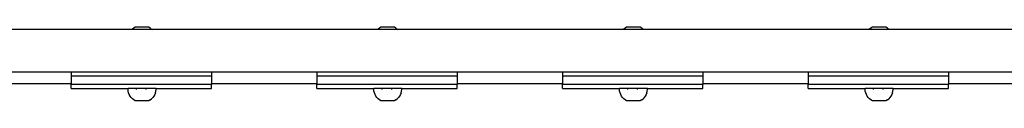
# Model space of a CAD drawing. Units: millimetres. Extents: x 993 to 11825, y -11556 to -2605.
# Drawn here: x 3332 to 4033, y -7429 to -7376 of the extents above; entities that cross this region are included whole.
import ezdxf

# ---------------------------------------------------------------- set-up
doc = ezdxf.new("R2010")
doc.units = ezdxf.units.MM

msp = doc.modelspace()

# ---------------------------------------------------------------- linework, layer by layer
for p, q in [((3412.2, -7377.62), (3411.93, -7377.91)), ((3413.17, -7376.82), (3412.2, -7377.62)), ((3414.23, -7376.14), (3413.17, -7376.82)), ((3423.87, -7376.14), (3414.23, -7376.14)), ((3424.93, -7376.82), (3423.87, -7376.14)), ((3424.93, -7376.82), (3425.89, -7377.62)), ((3425.89, -7377.62), (3426.17, -7377.91)), ((3587.2, -7377.62), (3586.93, -7377.91)), ((3588.17, -7376.82), (3587.2, -7377.62)), ((3589.23, -7376.14), (3588.17, -7376.82)), ((3598.87, -7376.14), (3589.23, -7376.14)), ((3599.93, -7376.82), (3598.87, -7376.14)), ((3599.93, -7376.82), (3600.89, -7377.62)), ((3600.89, -7377.62), (3601.17, -7377.91)), ((3762.2, -7377.62), (3761.93, -7377.91)), ((3763.17, -7376.82), (3762.2, -7377.62)), ((3764.23, -7376.14), (3763.17, -7376.82)), ((3773.87, -7376.14), (3764.23, -7376.14)), ((3774.93, -7376.82), (3773.87, -7376.14)), ((3774.93, -7376.82), (3775.89, -7377.62)), ((3775.89, -7377.62), (3776.17, -7377.91)), ((3937.2, -7377.62), (3936.93, -7377.91)), ((3938.17, -7376.82), (3937.2, -7377.62)), ((3939.23, -7376.14), (3938.17, -7376.82)), ((3948.87, -7376.14), (3939.23, -7376.14)), ((3949.93, -7376.82), (3948.87, -7376.14)), ((3949.93, -7376.82), (3950.89, -7377.62)), ((3950.89, -7377.62), (3951.17, -7377.91)), ((3411.93, -7377.91), (3312.46, -7377.91)), ((3426.17, -7377.91), (3411.93, -7377.91)), ((3586.93, -7377.91), (3426.17, -7377.91)), ((3601.17, -7377.91), (3586.93, -7377.91)), ((3761.93, -7377.91), (3601.17, -7377.91)), ((3776.17, -7377.91), (3761.93, -7377.91)), ((3936.93, -7377.91), (3776.17, -7377.91)), ((3951.17, -7377.91), (3936.93, -7377.91)), ((4111.93, -7377.91), (3951.17, -7377.91)), ((3312.46, -7407.91), (3368.5, -7407.91)), ((3368.5, -7407.91), (3368.5, -7410.91)), ((3368.5, -7407.91), (3468.5, -7407.91)), ((3368.5, -7410.91), (3368.5, -7416.19)), ((3368.5, -7410.91), (3468.5, -7410.91)), ((3468.5, -7407.91), (3543.5, -7407.91)), ((3468.5, -7407.91), (3468.5, -7410.91)), ((3468.5, -7410.91), (3468.5, -7416.19)), ((3543.5, -7407.91), (3543.5, -7410.91)), ((3543.5, -7407.91), (3643.5, -7407.91)), ((3543.5, -7410.91), (3543.5, -7416.19)), ((3543.5, -7410.91), (3643.5, -7410.91)), ((3643.5, -7407.91), (3718.5, -7407.91)), ((3643.5, -7407.91), (3643.5, -7410.91)), ((3643.5, -7410.91), (3643.5, -7416.19)), ((3718.5, -7407.91), (3718.5, -7410.91)), ((3718.5, -7407.91), (3818.5, -7407.91)), ((3718.5, -7410.91), (3718.5, -7416.19)), ((3718.5, -7410.91), (3818.5, -7410.91)), ((3818.5, -7407.91), (3893.5, -7407.91)), ((3818.5, -7407.91), (3818.5, -7410.91)), ((3818.5, -7410.91), (3818.5, -7416.19)), ((3893.5, -7407.91), (3893.5, -7410.91)), ((3893.5, -7407.91), (3993.5, -7407.91)), ((3893.5, -7410.91), (3893.5, -7416.19)), ((3893.5, -7410.91), (3993.5, -7410.91)), ((3993.5, -7407.91), (3993.5, -7410.91)), ((3993.5, -7407.91), (4068.5, -7407.91)), ((3993.5, -7410.91), (3993.5, -7416.19)), ((3314.46, -7416.19), (3368.5, -7416.19)), ((3368.5, -7416.19), (3368.5, -7416.91)), ((3368.5, -7419.91), (3368.5, -7416.91)), ((3468.5, -7416.91), (3368.5, -7416.91)), ((3468.5, -7416.19), (3543.5, -7416.19)), ((3468.5, -7416.19), (3468.5, -7416.91)), ((3468.5, -7419.91), (3468.5, -7416.91)), ((3543.5, -7416.19), (3543.5, -7416.91)), ((3543.5, -7419.91), (3543.5, -7416.91)), ((3643.5, -7416.91), (3543.5, -7416.91)), ((3643.5, -7416.19), (3718.5, -7416.19)), ((3643.5, -7416.19), (3643.5, -7416.91)), ((3643.5, -7419.91), (3643.5, -7416.91)), ((3718.5, -7416.19), (3718.5, -7416.91)), ((3718.5, -7419.91), (3718.5, -7416.91)), ((3818.5, -7416.91), (3718.5, -7416.91)), ((3818.5, -7416.19), (3880.32, -7416.19)), ((3818.5, -7416.19), (3818.5, -7416.91)), ((3818.5, -7419.91), (3818.5, -7416.91)), ((3880.32, -7416.19), (3893.5, -7416.19)), ((3893.5, -7416.19), (3893.5, -7416.91)), ((3893.5, -7419.91), (3893.5, -7416.91)), ((3993.5, -7416.91), (3893.5, -7416.91)), ((3993.5, -7416.19), (4068.5, -7416.19)), ((3993.5, -7416.19), (3993.5, -7416.91)), ((3993.5, -7419.91), (3993.5, -7416.91)), ((3368.5, -7419.91), (3409.07, -7419.91)), ((3409.07, -7420.53), (3409.07, -7419.91)), ((3415.06, -7419.91), (3409.07, -7419.91)), ((3409.23, -7421.78), (3409.07, -7420.53)), ((3409.54, -7423), (3409.23, -7421.78)), ((3410, -7424.16), (3409.54, -7423)), ((3410.61, -7425.26), (3410, -7424.16)), ((3411.34, -7426.28), (3410.61, -7425.26)), ((3412.2, -7427.2), (3411.34, -7426.28)), ((3415.06, -7420.53), (3415.06, -7419.91)), ((3421.93, -7419.91), (3415.06, -7419.91)), ((3421.93, -7420.53), (3421.93, -7419.91)), ((3429.03, -7419.91), (3421.93, -7419.91)), ((3426.75, -7426.28), (3425.89, -7427.2)), ((3427.49, -7425.26), (3426.75, -7426.28)), ((3428.1, -7424.16), (3427.49, -7425.26)), ((3428.56, -7423), (3428.1, -7424.16)), ((3428.56, -7423), (3428.87, -7421.78)), ((3428.87, -7421.78), (3429.03, -7420.53)), ((3429.03, -7420.53), (3429.03, -7419.91)), ((3429.03, -7419.91), (3468.5, -7419.91)), ((3543.5, -7419.91), (3584.07, -7419.91)), ((3584.07, -7420.53), (3584.07, -7419.91)), ((3590.06, -7419.91), (3584.07, -7419.91)), ((3584.23, -7421.78), (3584.07, -7420.53)), ((3584.54, -7423), (3584.23, -7421.78)), ((3585, -7424.16), (3584.54, -7423)), ((3585.61, -7425.26), (3585, -7424.16)), ((3586.34, -7426.28), (3585.61, -7425.26)), ((3587.2, -7427.2), (3586.34, -7426.28)), ((3590.06, -7420.53), (3590.06, -7419.91)), ((3596.93, -7419.91), (3590.06, -7419.91)), ((3596.93, -7420.53), (3596.93, -7419.91)), ((3604.03, -7419.91), (3596.93, -7419.91)), ((3601.75, -7426.28), (3600.89, -7427.2)), ((3602.49, -7425.26), (3601.75, -7426.28)), ((3603.1, -7424.16), (3602.49, -7425.26)), ((3603.56, -7423), (3603.1, -7424.16)), ((3603.56, -7423), (3603.87, -7421.78)), ((3603.87, -7421.78), (3604.03, -7420.53)), ((3604.03, -7420.53), (3604.03, -7419.91)), ((3604.03, -7419.91), (3643.5, -7419.91)), ((3718.5, -7419.91), (3759.07, -7419.91)), ((3759.07, -7420.53), (3759.07, -7419.91)), ((3765.06, -7419.91), (3759.07, -7419.91)), ((3759.23, -7421.78), (3759.07, -7420.53)), ((3759.54, -7423), (3759.23, -7421.78)), ((3760, -7424.16), (3759.54, -7423)), ((3760.61, -7425.26), (3760, -7424.16)), ((3761.34, -7426.28), (3760.61, -7425.26)), ((3762.2, -7427.2), (3761.34, -7426.28)), ((3765.06, -7420.53), (3765.06, -7419.91)), ((3771.93, -7419.91), (3765.06, -7419.91)), ((3771.93, -7420.53), (3771.93, -7419.91)), ((3779.03, -7419.91), (3771.93, -7419.91)), ((3776.75, -7426.28), (3775.89, -7427.2)), ((3777.49, -7425.26), (3776.75, -7426.28)), ((3778.1, -7424.16), (3777.49, -7425.26)), ((3778.56, -7423), (3778.1, -7424.16)), ((3778.56, -7423), (3778.87, -7421.78)), ((3778.87, -7421.78), (3779.03, -7420.53)), ((3779.03, -7420.53), (3779.03, -7419.91)), ((3779.03, -7419.91), (3818.5, -7419.91)), ((3893.5, -7419.91), (3934.07, -7419.91)), ((3934.07, -7420.53), (3934.07, -7419.91)), ((3940.06, -7419.91), (3934.07, -7419.91)), ((3934.23, -7421.78), (3934.07, -7420.53)), ((3934.54, -7423), (3934.23, -7421.78)), ((3935, -7424.16), (3934.54, -7423)), ((3935.61, -7425.26), (3935, -7424.16)), ((3936.34, -7426.28), (3935.61, -7425.26)), ((3937.2, -7427.2), (3936.34, -7426.28)), ((3940.06, -7420.53), (3940.06, -7419.91)), ((3946.93, -7419.91), (3940.06, -7419.91)), ((3946.93, -7420.53), (3946.93, -7419.91)), ((3954.03, -7419.91), (3946.93, -7419.91)), ((3951.75, -7426.28), (3950.89, -7427.2)), ((3952.49, -7425.26), (3951.75, -7426.28)), ((3953.1, -7424.16), (3952.49, -7425.26)), ((3953.56, -7423), (3953.1, -7424.16)), ((3953.56, -7423), (3953.87, -7421.78)), ((3953.87, -7421.78), (3954.03, -7420.53)), ((3954.03, -7420.53), (3954.03, -7419.91)), ((3954.03, -7419.91), (3993.5, -7419.91)), ((3413.17, -7428), (3412.2, -7427.2)), ((3414.23, -7428.67), (3413.17, -7428)), ((3423.87, -7428.67), (3414.23, -7428.67)), ((3424.93, -7428), (3423.87, -7428.67)), ((3424.93, -7428), (3425.89, -7427.2)), ((3588.17, -7428), (3587.2, -7427.2)), ((3589.23, -7428.67), (3588.17, -7428)), ((3598.87, -7428.67), (3589.23, -7428.67)), ((3599.93, -7428), (3598.87, -7428.67)), ((3599.93, -7428), (3600.89, -7427.2)), ((3763.17, -7428), (3762.2, -7427.2)), ((3764.23, -7428.67), (3763.17, -7428)), ((3773.87, -7428.67), (3764.23, -7428.67)), ((3774.93, -7428), (3773.87, -7428.67)), ((3774.93, -7428), (3775.89, -7427.2)), ((3938.17, -7428), (3937.2, -7427.2)), ((3939.23, -7428.67), (3938.17, -7428)), ((3948.87, -7428.67), (3939.23, -7428.67)), ((3949.93, -7428), (3948.87, -7428.67)), ((3949.93, -7428), (3950.89, -7427.2))]:
    msp.add_line(p, q)

doc.saveas('drawing.dxf')
